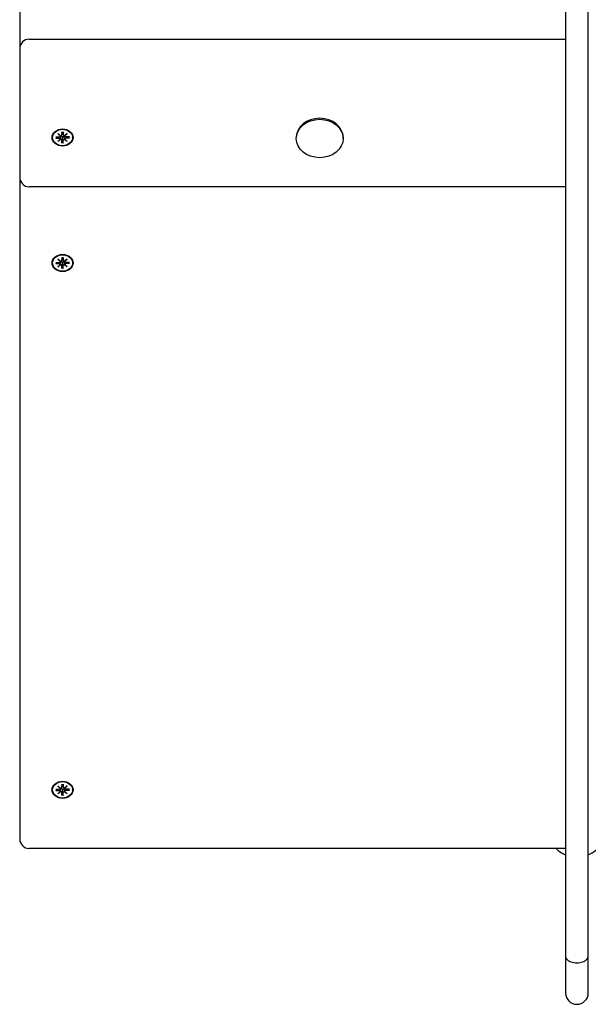
# Model space of a CAD drawing. Extents: x 33511 to 48036, y -9037 to 2404.
# Drawn here: x 42194 to 42492, y -3894 to -3377 of the extents above; entities that cross this region are included whole.
import ezdxf

# ---------------------------------------------------------------- set-up
doc = ezdxf.new("R2010")
doc.units = 0
doc.header["$LTSCALE"] = 30
doc.header["$MEASUREMENT"] = 0
doc.layers.get('0').update_dxf_attribs({"linetype": 'CONTINUOUS'})

msp = doc.modelspace()

# ---------------------------------------------------------------- linework, layer by layer
for p, q in [((42193.58, -3150.02), (42193.58, -3392.08)), ((42480.09, -3289.72), (42480.09, -3868.8)), ((42492.09, -3868.8), (42492.09, -3289.72)), ((42198.58, -3387.08), (42480.09, -3387.08)), ((42193.58, -3392.08), (42193.58, -3412.15)), ((42193.58, -3412.15), (42193.58, -3459.66)), ((42210.83, -3438.77), (42210.83, -3438.63)), ((42212.5, -3438.45), (42214.37, -3438.45)), ((42212.5, -3439.1), (42214.37, -3439.1)), ((42212.64, -3439.04), (42213.09, -3438.45)), ((42213.6, -3436.74), (42215.02, -3437.81)), ((42213.6, -3436.74), (42214.84, -3437.68)), ((42214.9, -3437.9), (42213.6, -3436.74)), ((42213.6, -3440.8), (42214.9, -3439.65)), ((42213.6, -3440.8), (42214.84, -3439.72)), ((42215.02, -3439.74), (42213.6, -3440.8)), ((42214.91, -3438.06), (42214.96, -3437.77)), ((42214.91, -3439.6), (42215.06, -3438.66)), ((42215.69, -3435.84), (42215.69, -3437.38)), ((42215.69, -3437.43), (42215.9, -3436.04)), ((42215.86, -3439.69), (42215.69, -3441.54)), ((42215.69, -3441.71), (42215.69, -3440.17)), ((42215.9, -3438.79), (42215.86, -3439.69)), ((42215.89, -3435.89), (42215.9, -3435.99)), ((42216.26, -3435.99), (42216.27, -3435.89)), ((42216.48, -3437.43), (42216.26, -3436.04)), ((42216.3, -3439.69), (42216.26, -3438.79)), ((42216.47, -3441.54), (42216.3, -3439.69)), ((42216.48, -3435.84), (42216.47, -3437.38)), ((42216.48, -3441.71), (42216.47, -3440.17)), ((42217.25, -3439.6), (42217.1, -3438.66)), ((42217.15, -3437.81), (42218.56, -3436.74)), ((42218.56, -3440.8), (42217.15, -3439.74)), ((42217.25, -3438.06), (42217.2, -3437.77)), ((42218.56, -3436.74), (42217.26, -3437.9)), ((42217.26, -3439.65), (42218.56, -3440.8)), ((42218.56, -3436.74), (42217.33, -3437.68)), ((42218.56, -3440.8), (42217.33, -3439.72)), ((42219.66, -3438.45), (42217.79, -3438.45)), ((42219.66, -3439.1), (42217.79, -3439.1)), ((42219.07, -3438.45), (42219.52, -3439.04)), ((42221.33, -3438.77), (42221.33, -3438.63)), ((42338.76, -3439.29), (42338.76, -3438.77)), ((42363.41, -3439.29), (42363.41, -3438.77)), ((42193.58, -3459.66), (42193.58, -3807.38)), ((42480.09, -3464.66), (42198.58, -3464.66)), ((42213.6, -3502.68), (42215.02, -3503.74)), ((42213.6, -3502.68), (42214.84, -3503.62)), ((42214.9, -3503.84), (42213.6, -3502.68)), ((42215.69, -3501.78), (42215.69, -3503.31)), ((42215.69, -3503.37), (42215.9, -3501.98)), ((42215.89, -3501.83), (42215.9, -3501.93)), ((42216.26, -3501.93), (42216.27, -3501.83)), ((42216.48, -3503.37), (42216.26, -3501.98)), ((42216.48, -3501.78), (42216.47, -3503.31)), ((42217.15, -3503.74), (42218.56, -3502.68)), ((42218.56, -3502.68), (42217.26, -3503.84)), ((42218.56, -3502.68), (42217.33, -3503.62)), ((42210.83, -3504.71), (42210.83, -3504.57)), ((42212.5, -3504.38), (42214.37, -3504.39)), ((42212.5, -3505.03), (42214.37, -3505.03)), ((42212.64, -3504.98), (42213.09, -3504.39)), ((42213.6, -3506.74), (42214.9, -3505.58)), ((42213.6, -3506.74), (42214.84, -3505.66)), ((42215.02, -3505.67), (42213.6, -3506.74)), ((42214.91, -3504), (42214.96, -3503.7)), ((42214.91, -3505.53), (42215.06, -3504.6)), ((42215.86, -3505.63), (42215.69, -3507.48)), ((42215.69, -3507.64), (42215.69, -3506.11)), ((42215.9, -3504.73), (42215.86, -3505.63)), ((42216.3, -3505.63), (42216.26, -3504.73)), ((42216.47, -3507.48), (42216.3, -3505.63)), ((42216.48, -3507.64), (42216.47, -3506.11)), ((42217.25, -3505.53), (42217.1, -3504.6)), ((42218.56, -3506.74), (42217.15, -3505.67)), ((42217.25, -3504), (42217.2, -3503.7)), ((42217.26, -3505.58), (42218.56, -3506.74)), ((42218.56, -3506.74), (42217.33, -3505.66)), ((42219.66, -3504.38), (42217.79, -3504.39)), ((42219.66, -3505.03), (42217.79, -3505.03)), ((42219.07, -3504.39), (42219.52, -3504.98)), ((42221.33, -3504.71), (42221.33, -3504.57)), ((42210.83, -3781.58), (42210.83, -3781.44)), ((42212.5, -3781.26), (42214.37, -3781.26)), ((42212.5, -3781.91), (42214.37, -3781.9)), ((42212.64, -3781.85), (42213.09, -3781.26)), ((42213.6, -3779.55), (42215.02, -3780.62)), ((42213.6, -3779.55), (42214.84, -3780.49)), ((42214.9, -3780.71), (42213.6, -3779.55)), ((42214.91, -3780.87), (42214.96, -3780.58)), ((42214.91, -3782.4), (42215.06, -3781.47)), ((42215.69, -3778.65), (42215.69, -3780.18)), ((42215.69, -3780.24), (42215.9, -3778.85)), ((42215.9, -3781.6), (42215.86, -3782.5)), ((42215.89, -3778.7), (42215.9, -3778.8)), ((42216.26, -3778.8), (42216.27, -3778.7)), ((42216.48, -3780.24), (42216.26, -3778.85)), ((42216.3, -3782.5), (42216.26, -3781.6)), ((42216.48, -3778.65), (42216.47, -3780.18)), ((42217.25, -3782.4), (42217.1, -3781.47)), ((42217.15, -3780.62), (42218.56, -3779.55)), ((42217.25, -3780.87), (42217.2, -3780.58)), ((42218.56, -3779.55), (42217.26, -3780.71)), ((42218.56, -3779.55), (42217.33, -3780.49)), ((42219.66, -3781.26), (42217.79, -3781.26)), ((42219.66, -3781.91), (42217.79, -3781.9)), ((42219.07, -3781.26), (42219.52, -3781.85)), ((42221.33, -3781.58), (42221.33, -3781.44)), ((42213.6, -3783.61), (42214.9, -3782.45)), ((42213.6, -3783.61), (42214.84, -3782.53)), ((42215.02, -3782.55), (42213.6, -3783.61)), ((42215.86, -3782.5), (42215.69, -3784.35)), ((42215.69, -3784.52), (42215.69, -3782.98)), ((42216.47, -3784.35), (42216.3, -3782.5)), ((42216.48, -3784.52), (42216.47, -3782.98)), ((42218.56, -3783.61), (42217.15, -3782.55)), ((42217.26, -3782.45), (42218.56, -3783.61)), ((42218.56, -3783.61), (42217.33, -3782.53)), ((42480.09, -3812.38), (42198.58, -3812.38)), ((42480.09, -3868.8), (42480.09, -3888.29)), ((42492.09, -3888.29), (42492.09, -3868.8))]:
    msp.add_line(p, q)
at = {"flags": 128}
for points in [[(42212.64, -3439.04), (42212.64, -3439.05), (42212.63, -3439.05), (42212.63, -3439.05), (42212.63, -3439.06), (42212.62, -3439.06), (42212.62, -3439.07), (42212.61, -3439.07), (42212.61, -3439.07), (42212.6, -3439.07), (42212.6, -3439.08), (42212.59, -3439.08), (42212.58, -3439.08), (42212.58, -3439.09), (42212.57, -3439.09), (42212.56, -3439.09), (42212.56, -3439.09), (42212.55, -3439.09), (42212.54, -3439.09), (42212.54, -3439.1), (42212.53, -3439.1), (42212.52, -3439.1), (42212.51, -3439.1), (42212.51, -3439.1), (42212.5, -3439.1)], [(42215.06, -3438.66), (42215.06, -3438.64), (42215.07, -3438.61), (42215.07, -3438.59), (42215.07, -3438.56), (42215.08, -3438.54), (42215.08, -3438.51), (42215.09, -3438.48), (42215.09, -3438.46), (42215.09, -3438.43), (42215.1, -3438.41), (42215.1, -3438.38), (42215.1, -3438.36), (42215.11, -3438.33), (42215.11, -3438.3), (42215.12, -3438.28), (42215.12, -3438.25), (42215.12, -3438.22), (42215.13, -3438.2), (42215.13, -3438.17), (42215.13, -3438.14), (42215.14, -3438.12), (42215.14, -3438.09), (42215.14, -3438.06), (42215.15, -3438.04)], [(42215.12, -3437.82), (42215.12, -3437.83), (42215.13, -3437.84), (42215.13, -3437.85), (42215.13, -3437.86), (42215.13, -3437.87), (42215.14, -3437.87), (42215.14, -3437.88), (42215.14, -3437.89), (42215.14, -3437.9), (42215.14, -3437.91), (42215.14, -3437.92), (42215.14, -3437.93), (42215.14, -3437.94), (42215.15, -3437.95), (42215.15, -3437.96), (42215.15, -3437.96), (42215.15, -3437.97), (42215.15, -3437.98), (42215.15, -3437.99), (42215.15, -3438), (42215.15, -3438.01), (42215.15, -3438.02), (42215.15, -3438.03), (42215.15, -3438.04)], [(42215.15, -3438.04), (42215.2, -3438.03), (42215.25, -3438.02), (42215.3, -3438.02), (42215.35, -3438.02), (42215.4, -3438.03), (42215.45, -3438.04), (42215.5, -3438.05), (42215.54, -3438.07), (42215.59, -3438.1), (42215.63, -3438.13), (42215.67, -3438.16), (42215.71, -3438.2), (42215.74, -3438.24), (42215.77, -3438.29), (42215.8, -3438.33), (42215.82, -3438.38), (42215.84, -3438.43), (42215.86, -3438.48), (42215.87, -3438.53), (42215.89, -3438.58), (42215.89, -3438.63), (42215.9, -3438.69), (42215.9, -3438.74), (42215.9, -3438.79)], [(42215.69, -3435.91), (42215.69, -3435.91), (42215.69, -3435.91), (42215.69, -3435.91), (42215.69, -3435.91), (42215.69, -3435.91), (42215.69, -3435.9), (42215.69, -3435.9), (42215.69, -3435.9), (42215.69, -3435.9), (42215.69, -3435.9), (42215.69, -3435.89), (42215.69, -3435.89), (42215.69, -3435.89), (42215.69, -3435.88), (42215.69, -3435.88), (42215.69, -3435.88), (42215.69, -3435.87), (42215.69, -3435.87), (42215.69, -3435.87), (42215.69, -3435.86), (42215.69, -3435.86), (42215.69, -3435.85), (42215.69, -3435.85), (42215.69, -3435.84)], [(42215.69, -3435.91), (42216.08, -3435.89), (42216.47, -3435.91)], [(42215.9, -3435.99), (42215.9, -3436), (42215.9, -3436), (42215.9, -3436), (42215.9, -3436), (42215.9, -3436), (42215.9, -3436.01), (42215.9, -3436.01), (42215.9, -3436.01), (42215.9, -3436.01), (42215.9, -3436.02), (42215.9, -3436.02), (42215.9, -3436.02), (42215.9, -3436.02), (42215.9, -3436.02), (42215.9, -3436.03), (42215.9, -3436.03), (42215.9, -3436.03), (42215.9, -3436.03), (42215.9, -3436.03), (42215.9, -3436.04), (42215.9, -3436.04), (42215.9, -3436.04), (42215.9, -3436.04), (42215.9, -3436.04)], [(42216.26, -3436.04), (42216.26, -3436.04), (42216.26, -3436.04), (42216.26, -3436.04), (42216.26, -3436.04), (42216.26, -3436.03), (42216.26, -3436.03), (42216.26, -3436.03), (42216.26, -3436.03), (42216.26, -3436.03), (42216.26, -3436.02), (42216.26, -3436.02), (42216.26, -3436.02), (42216.26, -3436.02), (42216.26, -3436.02), (42216.26, -3436.01), (42216.26, -3436.01), (42216.26, -3436.01), (42216.26, -3436.01), (42216.26, -3436), (42216.26, -3436), (42216.26, -3436), (42216.26, -3436), (42216.26, -3436), (42216.26, -3435.99)], [(42216.26, -3438.79), (42216.26, -3438.74), (42216.26, -3438.69), (42216.27, -3438.63), (42216.28, -3438.58), (42216.29, -3438.53), (42216.3, -3438.48), (42216.32, -3438.43), (42216.34, -3438.38), (42216.36, -3438.33), (42216.39, -3438.29), (42216.42, -3438.24), (42216.45, -3438.2), (42216.49, -3438.16), (42216.53, -3438.13), (42216.57, -3438.1), (42216.62, -3438.07), (42216.66, -3438.05), (42216.71, -3438.04), (42216.76, -3438.03), (42216.81, -3438.02), (42216.86, -3438.02), (42216.91, -3438.02), (42216.96, -3438.03), (42217.01, -3438.04)], [(42216.48, -3435.84), (42216.48, -3435.85), (42216.48, -3435.85), (42216.48, -3435.86), (42216.48, -3435.86), (42216.48, -3435.87), (42216.48, -3435.87), (42216.48, -3435.87), (42216.48, -3435.88), (42216.48, -3435.88), (42216.48, -3435.88), (42216.47, -3435.89), (42216.47, -3435.89), (42216.47, -3435.89), (42216.47, -3435.9), (42216.47, -3435.9), (42216.47, -3435.9), (42216.47, -3435.9), (42216.47, -3435.9), (42216.47, -3435.91), (42216.47, -3435.91), (42216.47, -3435.91), (42216.47, -3435.91), (42216.47, -3435.91), (42216.47, -3435.91)], [(42217.01, -3438.04), (42217.01, -3438.03), (42217.01, -3438.02), (42217.01, -3438.01), (42217.01, -3438), (42217.01, -3437.99), (42217.01, -3437.98), (42217.01, -3437.97), (42217.02, -3437.96), (42217.02, -3437.96), (42217.02, -3437.95), (42217.02, -3437.94), (42217.02, -3437.93), (42217.02, -3437.92), (42217.02, -3437.91), (42217.02, -3437.9), (42217.02, -3437.89), (42217.03, -3437.88), (42217.03, -3437.87), (42217.03, -3437.87), (42217.03, -3437.86), (42217.03, -3437.85), (42217.04, -3437.84), (42217.04, -3437.83), (42217.04, -3437.82)], [(42217.1, -3438.66), (42217.1, -3438.64), (42217.1, -3438.61), (42217.09, -3438.59), (42217.09, -3438.56), (42217.08, -3438.54), (42217.08, -3438.51), (42217.08, -3438.48), (42217.07, -3438.46), (42217.07, -3438.43), (42217.07, -3438.41), (42217.06, -3438.38), (42217.06, -3438.36), (42217.05, -3438.33), (42217.05, -3438.3), (42217.05, -3438.28), (42217.04, -3438.25), (42217.04, -3438.22), (42217.04, -3438.2), (42217.03, -3438.17), (42217.03, -3438.14), (42217.03, -3438.12), (42217.02, -3438.09), (42217.02, -3438.06), (42217.01, -3438.04)], [(42219.66, -3439.1), (42219.66, -3439.1), (42219.65, -3439.1), (42219.64, -3439.1), (42219.63, -3439.1), (42219.63, -3439.1), (42219.62, -3439.09), (42219.61, -3439.09), (42219.6, -3439.09), (42219.6, -3439.09), (42219.59, -3439.09), (42219.59, -3439.09), (42219.58, -3439.08), (42219.57, -3439.08), (42219.57, -3439.08), (42219.56, -3439.07), (42219.56, -3439.07), (42219.55, -3439.07), (42219.55, -3439.07), (42219.54, -3439.06), (42219.54, -3439.06), (42219.53, -3439.05), (42219.53, -3439.05), (42219.52, -3439.05), (42219.52, -3439.04)], [(42215.69, -3441.71), (42215.69, -3441.7), (42215.69, -3441.7), (42215.69, -3441.69), (42215.69, -3441.68), (42215.69, -3441.68), (42215.69, -3441.67), (42215.69, -3441.66), (42215.69, -3441.65), (42215.69, -3441.65), (42215.69, -3441.64), (42215.69, -3441.63), (42215.69, -3441.63), (42215.69, -3441.62), (42215.69, -3441.61), (42215.69, -3441.6), (42215.69, -3441.6), (42215.69, -3441.59), (42215.69, -3441.58), (42215.69, -3441.58), (42215.69, -3441.57), (42215.69, -3441.56), (42215.69, -3441.56), (42215.69, -3441.55), (42215.69, -3441.54)], [(42216.47, -3441.54), (42216.47, -3441.55), (42216.47, -3441.56), (42216.47, -3441.56), (42216.47, -3441.57), (42216.47, -3441.58), (42216.47, -3441.58), (42216.47, -3441.59), (42216.47, -3441.6), (42216.47, -3441.6), (42216.47, -3441.61), (42216.47, -3441.62), (42216.47, -3441.63), (42216.47, -3441.63), (42216.47, -3441.64), (42216.48, -3441.65), (42216.48, -3441.65), (42216.48, -3441.66), (42216.48, -3441.67), (42216.48, -3441.68), (42216.48, -3441.68), (42216.48, -3441.69), (42216.48, -3441.7), (42216.48, -3441.7), (42216.48, -3441.71)], [(42215.69, -3501.84), (42215.69, -3501.84), (42215.69, -3501.84), (42215.69, -3501.84), (42215.69, -3501.84), (42215.69, -3501.84), (42215.69, -3501.84), (42215.69, -3501.84), (42215.69, -3501.83), (42215.69, -3501.83), (42215.69, -3501.83), (42215.69, -3501.83), (42215.69, -3501.82), (42215.69, -3501.82), (42215.69, -3501.82), (42215.69, -3501.82), (42215.69, -3501.81), (42215.69, -3501.81), (42215.69, -3501.8), (42215.69, -3501.8), (42215.69, -3501.79), (42215.69, -3501.79), (42215.69, -3501.79), (42215.69, -3501.78), (42215.69, -3501.78)], [(42215.69, -3501.84), (42216.08, -3501.82), (42216.47, -3501.84)], [(42215.9, -3501.93), (42215.9, -3501.93), (42215.9, -3501.93), (42215.9, -3501.93), (42215.9, -3501.94), (42215.9, -3501.94), (42215.9, -3501.94), (42215.9, -3501.94), (42215.9, -3501.95), (42215.9, -3501.95), (42215.9, -3501.95), (42215.9, -3501.95), (42215.9, -3501.95), (42215.9, -3501.96), (42215.9, -3501.96), (42215.9, -3501.96), (42215.9, -3501.96), (42215.9, -3501.96), (42215.9, -3501.97), (42215.9, -3501.97), (42215.9, -3501.97), (42215.9, -3501.97), (42215.9, -3501.97), (42215.9, -3501.98), (42215.9, -3501.98)], [(42216.26, -3501.98), (42216.26, -3501.98), (42216.26, -3501.97), (42216.26, -3501.97), (42216.26, -3501.97), (42216.26, -3501.97), (42216.26, -3501.97), (42216.26, -3501.96), (42216.26, -3501.96), (42216.26, -3501.96), (42216.26, -3501.96), (42216.26, -3501.96), (42216.26, -3501.95), (42216.26, -3501.95), (42216.26, -3501.95), (42216.26, -3501.95), (42216.26, -3501.95), (42216.26, -3501.94), (42216.26, -3501.94), (42216.26, -3501.94), (42216.26, -3501.94), (42216.26, -3501.93), (42216.26, -3501.93), (42216.26, -3501.93), (42216.26, -3501.93)], [(42216.48, -3501.78), (42216.48, -3501.78), (42216.48, -3501.79), (42216.48, -3501.79), (42216.48, -3501.79), (42216.48, -3501.8), (42216.48, -3501.8), (42216.48, -3501.81), (42216.48, -3501.81), (42216.48, -3501.82), (42216.48, -3501.82), (42216.47, -3501.82), (42216.47, -3501.82), (42216.47, -3501.83), (42216.47, -3501.83), (42216.47, -3501.83), (42216.47, -3501.83), (42216.47, -3501.84), (42216.47, -3501.84), (42216.47, -3501.84), (42216.47, -3501.84), (42216.47, -3501.84), (42216.47, -3501.84), (42216.47, -3501.84), (42216.47, -3501.84)], [(42212.64, -3504.98), (42212.64, -3504.98), (42212.63, -3504.98), (42212.63, -3504.99), (42212.63, -3504.99), (42212.62, -3505), (42212.62, -3505), (42212.61, -3505), (42212.61, -3505.01), (42212.6, -3505.01), (42212.6, -3505.01), (42212.59, -3505.01), (42212.58, -3505.02), (42212.58, -3505.02), (42212.57, -3505.02), (42212.56, -3505.02), (42212.56, -3505.03), (42212.55, -3505.03), (42212.54, -3505.03), (42212.54, -3505.03), (42212.53, -3505.03), (42212.52, -3505.03), (42212.51, -3505.03), (42212.51, -3505.03), (42212.5, -3505.03)], [(42215.06, -3504.6), (42215.06, -3504.57), (42215.07, -3504.55), (42215.07, -3504.52), (42215.07, -3504.5), (42215.08, -3504.47), (42215.08, -3504.44), (42215.09, -3504.42), (42215.09, -3504.39), (42215.09, -3504.37), (42215.1, -3504.34), (42215.1, -3504.32), (42215.1, -3504.29), (42215.11, -3504.26), (42215.11, -3504.24), (42215.12, -3504.21), (42215.12, -3504.18), (42215.12, -3504.16), (42215.13, -3504.13), (42215.13, -3504.11), (42215.13, -3504.08), (42215.14, -3504.05), (42215.14, -3504.02), (42215.14, -3504), (42215.15, -3503.97)], [(42215.12, -3503.76), (42215.12, -3503.76), (42215.13, -3503.77), (42215.13, -3503.78), (42215.13, -3503.79), (42215.13, -3503.8), (42215.14, -3503.81), (42215.14, -3503.82), (42215.14, -3503.83), (42215.14, -3503.84), (42215.14, -3503.84), (42215.14, -3503.85), (42215.14, -3503.86), (42215.14, -3503.87), (42215.15, -3503.88), (42215.15, -3503.89), (42215.15, -3503.9), (42215.15, -3503.91), (42215.15, -3503.92), (42215.15, -3503.93), (42215.15, -3503.94), (42215.15, -3503.94), (42215.15, -3503.95), (42215.15, -3503.96), (42215.15, -3503.97)], [(42215.15, -3503.97), (42215.2, -3503.96), (42215.25, -3503.95), (42215.3, -3503.95), (42215.35, -3503.95), (42215.4, -3503.96), (42215.45, -3503.97), (42215.5, -3503.99), (42215.54, -3504.01), (42215.59, -3504.03), (42215.63, -3504.06), (42215.67, -3504.1), (42215.71, -3504.14), (42215.74, -3504.18), (42215.77, -3504.22), (42215.8, -3504.27), (42215.82, -3504.31), (42215.84, -3504.36), (42215.86, -3504.41), (42215.87, -3504.46), (42215.89, -3504.51), (42215.89, -3504.57), (42215.9, -3504.62), (42215.9, -3504.68), (42215.9, -3504.73)], [(42215.69, -3507.64), (42215.69, -3507.64), (42215.69, -3507.63), (42215.69, -3507.62), (42215.69, -3507.62), (42215.69, -3507.61), (42215.69, -3507.6), (42215.69, -3507.6), (42215.69, -3507.59), (42215.69, -3507.58), (42215.69, -3507.58), (42215.69, -3507.57), (42215.69, -3507.56), (42215.69, -3507.55), (42215.69, -3507.55), (42215.69, -3507.54), (42215.69, -3507.53), (42215.69, -3507.52), (42215.69, -3507.52), (42215.69, -3507.51), (42215.69, -3507.5), (42215.69, -3507.5), (42215.69, -3507.49), (42215.69, -3507.48), (42215.69, -3507.48)], [(42216.26, -3504.73), (42216.26, -3504.68), (42216.26, -3504.62), (42216.27, -3504.57), (42216.28, -3504.51), (42216.29, -3504.46), (42216.3, -3504.41), (42216.32, -3504.36), (42216.34, -3504.31), (42216.36, -3504.27), (42216.39, -3504.22), (42216.42, -3504.18), (42216.45, -3504.14), (42216.49, -3504.1), (42216.53, -3504.06), (42216.57, -3504.03), (42216.62, -3504.01), (42216.66, -3503.99), (42216.71, -3503.97), (42216.76, -3503.96), (42216.81, -3503.95), (42216.86, -3503.95), (42216.91, -3503.95), (42216.96, -3503.96), (42217.01, -3503.97)], [(42216.47, -3507.48), (42216.47, -3507.48), (42216.47, -3507.49), (42216.47, -3507.5), (42216.47, -3507.5), (42216.47, -3507.51), (42216.47, -3507.52), (42216.47, -3507.52), (42216.47, -3507.53), (42216.47, -3507.54), (42216.47, -3507.55), (42216.47, -3507.55), (42216.47, -3507.56), (42216.47, -3507.57), (42216.47, -3507.58), (42216.48, -3507.58), (42216.48, -3507.59), (42216.48, -3507.6), (42216.48, -3507.6), (42216.48, -3507.61), (42216.48, -3507.62), (42216.48, -3507.62), (42216.48, -3507.63), (42216.48, -3507.64), (42216.48, -3507.64)], [(42217.01, -3503.97), (42217.01, -3503.96), (42217.01, -3503.95), (42217.01, -3503.94), (42217.01, -3503.94), (42217.01, -3503.93), (42217.01, -3503.92), (42217.01, -3503.91), (42217.02, -3503.9), (42217.02, -3503.89), (42217.02, -3503.88), (42217.02, -3503.87), (42217.02, -3503.86), (42217.02, -3503.85), (42217.02, -3503.84), (42217.02, -3503.84), (42217.02, -3503.83), (42217.03, -3503.82), (42217.03, -3503.81), (42217.03, -3503.8), (42217.03, -3503.79), (42217.03, -3503.78), (42217.04, -3503.77), (42217.04, -3503.76), (42217.04, -3503.76)], [(42217.1, -3504.6), (42217.1, -3504.57), (42217.1, -3504.55), (42217.09, -3504.52), (42217.09, -3504.5), (42217.08, -3504.47), (42217.08, -3504.44), (42217.08, -3504.42), (42217.07, -3504.39), (42217.07, -3504.37), (42217.07, -3504.34), (42217.06, -3504.32), (42217.06, -3504.29), (42217.05, -3504.26), (42217.05, -3504.24), (42217.05, -3504.21), (42217.04, -3504.18), (42217.04, -3504.16), (42217.04, -3504.13), (42217.03, -3504.11), (42217.03, -3504.08), (42217.03, -3504.05), (42217.02, -3504.02), (42217.02, -3504), (42217.01, -3503.97)], [(42219.66, -3505.03), (42219.66, -3505.03), (42219.65, -3505.03), (42219.64, -3505.03), (42219.63, -3505.03), (42219.63, -3505.03), (42219.62, -3505.03), (42219.61, -3505.03), (42219.6, -3505.03), (42219.6, -3505.02), (42219.59, -3505.02), (42219.59, -3505.02), (42219.58, -3505.02), (42219.57, -3505.01), (42219.57, -3505.01), (42219.56, -3505.01), (42219.56, -3505.01), (42219.55, -3505), (42219.55, -3505), (42219.54, -3505), (42219.54, -3504.99), (42219.53, -3504.99), (42219.53, -3504.98), (42219.52, -3504.98), (42219.52, -3504.98)], [(42212.64, -3781.85), (42212.64, -3781.85), (42212.63, -3781.86), (42212.63, -3781.86), (42212.63, -3781.87), (42212.62, -3781.87), (42212.62, -3781.87), (42212.61, -3781.88), (42212.61, -3781.88), (42212.6, -3781.88), (42212.6, -3781.89), (42212.59, -3781.89), (42212.58, -3781.89), (42212.58, -3781.89), (42212.57, -3781.9), (42212.56, -3781.9), (42212.56, -3781.9), (42212.55, -3781.9), (42212.54, -3781.9), (42212.54, -3781.9), (42212.53, -3781.9), (42212.52, -3781.9), (42212.51, -3781.91), (42212.51, -3781.91), (42212.5, -3781.91)], [(42215.06, -3781.47), (42215.06, -3781.44), (42215.07, -3781.42), (42215.07, -3781.39), (42215.07, -3781.37), (42215.08, -3781.34), (42215.08, -3781.32), (42215.09, -3781.29), (42215.09, -3781.27), (42215.09, -3781.24), (42215.1, -3781.22), (42215.1, -3781.19), (42215.1, -3781.16), (42215.11, -3781.14), (42215.11, -3781.11), (42215.12, -3781.08), (42215.12, -3781.06), (42215.12, -3781.03), (42215.13, -3781.01), (42215.13, -3780.98), (42215.13, -3780.95), (42215.14, -3780.93), (42215.14, -3780.9), (42215.14, -3780.87), (42215.15, -3780.84)], [(42215.12, -3780.63), (42215.12, -3780.64), (42215.13, -3780.65), (42215.13, -3780.66), (42215.13, -3780.66), (42215.13, -3780.67), (42215.14, -3780.68), (42215.14, -3780.69), (42215.14, -3780.7), (42215.14, -3780.71), (42215.14, -3780.72), (42215.14, -3780.73), (42215.14, -3780.74), (42215.14, -3780.74), (42215.15, -3780.75), (42215.15, -3780.76), (42215.15, -3780.77), (42215.15, -3780.78), (42215.15, -3780.79), (42215.15, -3780.8), (42215.15, -3780.81), (42215.15, -3780.82), (42215.15, -3780.83), (42215.15, -3780.84), (42215.15, -3780.84)], [(42215.15, -3780.84), (42215.2, -3780.83), (42215.25, -3780.83), (42215.3, -3780.83), (42215.35, -3780.83), (42215.4, -3780.83), (42215.45, -3780.85), (42215.5, -3780.86), (42215.54, -3780.88), (42215.59, -3780.91), (42215.63, -3780.94), (42215.67, -3780.97), (42215.71, -3781.01), (42215.74, -3781.05), (42215.77, -3781.1), (42215.8, -3781.14), (42215.82, -3781.19), (42215.84, -3781.23), (42215.86, -3781.28), (42215.87, -3781.33), (42215.89, -3781.39), (42215.89, -3781.44), (42215.9, -3781.5), (42215.9, -3781.55), (42215.9, -3781.6)], [(42215.69, -3778.72), (42215.69, -3778.72), (42215.69, -3778.72), (42215.69, -3778.72), (42215.69, -3778.71), (42215.69, -3778.71), (42215.69, -3778.71), (42215.69, -3778.71), (42215.69, -3778.71), (42215.69, -3778.71), (42215.69, -3778.7), (42215.69, -3778.7), (42215.69, -3778.7), (42215.69, -3778.7), (42215.69, -3778.69), (42215.69, -3778.69), (42215.69, -3778.69), (42215.69, -3778.68), (42215.69, -3778.68), (42215.69, -3778.67), (42215.69, -3778.67), (42215.69, -3778.66), (42215.69, -3778.66), (42215.69, -3778.65), (42215.69, -3778.65)], [(42215.69, -3778.72), (42216.08, -3778.7), (42216.47, -3778.72)], [(42215.9, -3778.8), (42215.9, -3778.8), (42215.9, -3778.81), (42215.9, -3778.81), (42215.9, -3778.81), (42215.9, -3778.81), (42215.9, -3778.81), (42215.9, -3778.82), (42215.9, -3778.82), (42215.9, -3778.82), (42215.9, -3778.82), (42215.9, -3778.82), (42215.9, -3778.83), (42215.9, -3778.83), (42215.9, -3778.83), (42215.9, -3778.83), (42215.9, -3778.84), (42215.9, -3778.84), (42215.9, -3778.84), (42215.9, -3778.84), (42215.9, -3778.84), (42215.9, -3778.85), (42215.9, -3778.85), (42215.9, -3778.85), (42215.9, -3778.85)], [(42216.26, -3778.85), (42216.26, -3778.85), (42216.26, -3778.85), (42216.26, -3778.85), (42216.26, -3778.84), (42216.26, -3778.84), (42216.26, -3778.84), (42216.26, -3778.84), (42216.26, -3778.84), (42216.26, -3778.83), (42216.26, -3778.83), (42216.26, -3778.83), (42216.26, -3778.83), (42216.26, -3778.82), (42216.26, -3778.82), (42216.26, -3778.82), (42216.26, -3778.82), (42216.26, -3778.82), (42216.26, -3778.81), (42216.26, -3778.81), (42216.26, -3778.81), (42216.26, -3778.81), (42216.26, -3778.81), (42216.26, -3778.8), (42216.26, -3778.8)], [(42216.26, -3781.6), (42216.26, -3781.55), (42216.26, -3781.5), (42216.27, -3781.44), (42216.28, -3781.39), (42216.29, -3781.33), (42216.3, -3781.28), (42216.32, -3781.23), (42216.34, -3781.19), (42216.36, -3781.14), (42216.39, -3781.1), (42216.42, -3781.05), (42216.45, -3781.01), (42216.49, -3780.97), (42216.53, -3780.94), (42216.57, -3780.91), (42216.62, -3780.88), (42216.66, -3780.86), (42216.71, -3780.85), (42216.76, -3780.83), (42216.81, -3780.83), (42216.86, -3780.83), (42216.91, -3780.83), (42216.96, -3780.83), (42217.01, -3780.84)], [(42216.48, -3778.65), (42216.48, -3778.65), (42216.48, -3778.66), (42216.48, -3778.66), (42216.48, -3778.67), (42216.48, -3778.67), (42216.48, -3778.68), (42216.48, -3778.68), (42216.48, -3778.69), (42216.48, -3778.69), (42216.48, -3778.69), (42216.47, -3778.7), (42216.47, -3778.7), (42216.47, -3778.7), (42216.47, -3778.7), (42216.47, -3778.71), (42216.47, -3778.71), (42216.47, -3778.71), (42216.47, -3778.71), (42216.47, -3778.71), (42216.47, -3778.71), (42216.47, -3778.72), (42216.47, -3778.72), (42216.47, -3778.72), (42216.47, -3778.72)], [(42217.01, -3780.84), (42217.01, -3780.84), (42217.01, -3780.83), (42217.01, -3780.82), (42217.01, -3780.81), (42217.01, -3780.8), (42217.01, -3780.79), (42217.01, -3780.78), (42217.02, -3780.77), (42217.02, -3780.76), (42217.02, -3780.75), (42217.02, -3780.74), (42217.02, -3780.74), (42217.02, -3780.73), (42217.02, -3780.72), (42217.02, -3780.71), (42217.02, -3780.7), (42217.03, -3780.69), (42217.03, -3780.68), (42217.03, -3780.67), (42217.03, -3780.66), (42217.03, -3780.66), (42217.04, -3780.65), (42217.04, -3780.64), (42217.04, -3780.63)], [(42217.1, -3781.47), (42217.1, -3781.44), (42217.1, -3781.42), (42217.09, -3781.39), (42217.09, -3781.37), (42217.08, -3781.34), (42217.08, -3781.32), (42217.08, -3781.29), (42217.07, -3781.27), (42217.07, -3781.24), (42217.07, -3781.22), (42217.06, -3781.19), (42217.06, -3781.16), (42217.05, -3781.14), (42217.05, -3781.11), (42217.05, -3781.08), (42217.04, -3781.06), (42217.04, -3781.03), (42217.04, -3781.01), (42217.03, -3780.98), (42217.03, -3780.95), (42217.03, -3780.93), (42217.02, -3780.9), (42217.02, -3780.87), (42217.01, -3780.84)], [(42219.66, -3781.91), (42219.66, -3781.91), (42219.65, -3781.91), (42219.64, -3781.9), (42219.63, -3781.9), (42219.63, -3781.9), (42219.62, -3781.9), (42219.61, -3781.9), (42219.6, -3781.9), (42219.6, -3781.9), (42219.59, -3781.9), (42219.59, -3781.89), (42219.58, -3781.89), (42219.57, -3781.89), (42219.57, -3781.89), (42219.56, -3781.88), (42219.56, -3781.88), (42219.55, -3781.88), (42219.55, -3781.87), (42219.54, -3781.87), (42219.54, -3781.87), (42219.53, -3781.86), (42219.53, -3781.86), (42219.52, -3781.85), (42219.52, -3781.85)], [(42215.69, -3784.52), (42215.69, -3784.51), (42215.69, -3784.5), (42215.69, -3784.5), (42215.69, -3784.49), (42215.69, -3784.48), (42215.69, -3784.48), (42215.69, -3784.47), (42215.69, -3784.46), (42215.69, -3784.46), (42215.69, -3784.45), (42215.69, -3784.44), (42215.69, -3784.43), (42215.69, -3784.43), (42215.69, -3784.42), (42215.69, -3784.41), (42215.69, -3784.4), (42215.69, -3784.4), (42215.69, -3784.39), (42215.69, -3784.38), (42215.69, -3784.38), (42215.69, -3784.37), (42215.69, -3784.36), (42215.69, -3784.36), (42215.69, -3784.35)], [(42216.47, -3784.35), (42216.47, -3784.36), (42216.47, -3784.36), (42216.47, -3784.37), (42216.47, -3784.38), (42216.47, -3784.38), (42216.47, -3784.39), (42216.47, -3784.4), (42216.47, -3784.4), (42216.47, -3784.41), (42216.47, -3784.42), (42216.47, -3784.43), (42216.47, -3784.43), (42216.47, -3784.44), (42216.47, -3784.45), (42216.48, -3784.46), (42216.48, -3784.46), (42216.48, -3784.47), (42216.48, -3784.48), (42216.48, -3784.48), (42216.48, -3784.49), (42216.48, -3784.5), (42216.48, -3784.5), (42216.48, -3784.51), (42216.48, -3784.52)], [(42480.09, -3868.79), (42480.14, -3869.28), (42480.29, -3869.75), (42480.54, -3870.2), (42480.89, -3870.64), (42481.33, -3871.04), (42481.84, -3871.4), (42482.43, -3871.72), (42483.09, -3871.98), (42483.79, -3872.2), (42484.53, -3872.35), (42485.3, -3872.45), (42486.09, -3872.48), (42486.87, -3872.45), (42487.64, -3872.35), (42488.38, -3872.2), (42489.09, -3871.98), (42489.74, -3871.72), (42490.33, -3871.4), (42490.85, -3871.04), (42491.28, -3870.64), (42491.63, -3870.2), (42491.88, -3869.75), (42492.03, -3869.28), (42492.09, -3868.79)]]:
    msp.add_lwpolyline(points, dxfattribs=at)
for centre, radius, start, end in [((42198.58, -3392.08), 5, 90, 180), ((42198.58, -3459.66), 5, 180, 270), ((42198.58, -3807.38), 5, 180, 270), ((42486.08, -3802.04), 15, 223.5957, 246.4423), ((42486.08, -3802.04), 15, 293.5987, 316.4043), ((42486.09, -3888.29), 6, 180, 0)]:
    msp.add_arc(centre, radius, start, end)
for centre, major_axis, ratio, start_param, end_param in [((42351.08, -3438.77), (-12.32, 0), 0.819152, 3.141593, 6.283185), ((42214.37, -3439.54), (0.53, -0.105), 0.837927, 0, 1.810838), ((42214.37, -3438.01), (0.545, -0.001), 0.819154, 4.712389, 6.523227), ((42214.43, -3439.98), (-0.222, 0.372), 0.956022, 4.895719, 5.29747), ((42215.1, -3437.82), (-0.22, -0.382), 0.858342, 4.895719, 5.29747), ((42214.43, -3438.37), (0.356, 0.749), 0.522772, 5.698105, 6.099855), ((42215.1, -3440.53), (-0.328, 0.772), 0.52531, 5.698105, 6.099855), ((42215.14, -3437.38), (0.518, -0.153), 0.837927, 4.712389, 6.523227), ((42215.14, -3440.17), (0.545, -0.001), 0.819154, 0, 1.810838), ((42216.08, -3437.64), (-2.5, -0.27), 0.821708, 1.396093, 1.570796), ((42217.02, -3437.38), (-0.545, 0.001), 0.819154, 0, 1.810838), ((42217.02, -3440.17), (-0.518, 0.153), 0.837927, 4.712389, 6.523227), ((42217.07, -3440.53), (-0.328, -0.772), 0.52531, 3.324923, 3.726673), ((42217.73, -3438.37), (0.356, -0.749), 0.522772, 3.324923, 3.726673), ((42217.79, -3439.54), (-0.545, 0.001), 0.819154, 4.712389, 6.523227), ((42217.79, -3438.01), (-0.53, 0.105), 0.837927, 0, 1.810838), ((42217.73, -3439.98), (0.222, 0.372), 0.956022, 0.985716, 1.387466), ((42217.07, -3437.82), (0.22, -0.382), 0.858342, 0.985716, 1.387466), ((42214.37, -3505.48), (0.53, -0.105), 0.837927, 0, 1.810838), ((42214.37, -3503.94), (0.545, -0.001), 0.819154, 4.712389, 6.523227), ((42214.43, -3505.92), (-0.222, 0.372), 0.956022, 4.895719, 5.29747), ((42215.1, -3503.76), (-0.22, -0.382), 0.858342, 4.895719, 5.29747), ((42214.43, -3504.3), (0.356, 0.749), 0.522772, 5.698105, 6.099855), ((42215.1, -3506.46), (-0.328, 0.772), 0.52531, 5.698105, 6.099855), ((42215.14, -3503.31), (0.518, -0.153), 0.837927, 4.712389, 6.523227), ((42215.14, -3506.11), (0.545, -0.001), 0.819154, 0, 1.810838), ((42216.08, -3503.57), (-2.5, -0.27), 0.821708, 1.396093, 1.570796), ((42217.02, -3503.31), (-0.545, 0.001), 0.819154, 0, 1.810838), ((42217.02, -3506.11), (-0.518, 0.153), 0.837927, 4.712389, 6.523227), ((42217.07, -3506.46), (-0.328, -0.772), 0.52531, 3.324923, 3.726673), ((42217.73, -3504.3), (0.356, -0.749), 0.522772, 3.324923, 3.726673), ((42217.79, -3505.48), (-0.545, 0.001), 0.819154, 4.712389, 6.523227), ((42217.79, -3503.94), (-0.53, 0.105), 0.837927, 0, 1.810838), ((42217.73, -3505.92), (0.222, 0.372), 0.956022, 0.985716, 1.387466), ((42217.07, -3503.76), (0.22, -0.382), 0.858342, 0.985716, 1.387466), ((42214.37, -3782.35), (0.53, -0.105), 0.837927, 0, 1.810838), ((42214.37, -3780.82), (0.545, -0.001), 0.819154, 4.712389, 6.523227), ((42214.43, -3782.79), (-0.222, 0.372), 0.956022, 4.895719, 5.29747), ((42215.1, -3780.63), (-0.22, -0.382), 0.858342, 4.895719, 5.29747), ((42214.43, -3781.18), (0.356, 0.749), 0.522772, 5.698105, 6.099855), ((42215.14, -3780.18), (0.518, -0.153), 0.837927, 4.712389, 6.523227), ((42217.02, -3780.18), (-0.545, 0.001), 0.819154, 0, 1.810838), ((42217.73, -3781.18), (0.356, -0.749), 0.522772, 3.324923, 3.726673), ((42217.79, -3782.35), (-0.545, 0.001), 0.819154, 4.712389, 6.523227), ((42217.79, -3780.82), (-0.53, 0.105), 0.837927, 0, 1.810838), ((42217.73, -3782.79), (0.222, 0.372), 0.956022, 0.985716, 1.387466), ((42217.07, -3780.63), (0.22, -0.382), 0.858342, 0.985716, 1.387466), ((42215.1, -3783.34), (-0.328, 0.772), 0.52531, 5.698105, 6.099855), ((42215.14, -3782.98), (0.545, -0.001), 0.819154, 0, 1.810838), ((42216.08, -3780.45), (-2.5, -0.27), 0.821708, 1.396093, 1.570796), ((42217.02, -3782.98), (-0.518, 0.153), 0.837927, 4.712389, 6.523227), ((42217.07, -3783.34), (-0.328, -0.772), 0.52531, 3.324923, 3.726673)]:
    msp.add_ellipse(centre, major_axis=major_axis, ratio=ratio, start_param=start_param, end_param=end_param)
for centre, major_axis in [((42351.08, -3439.29), (12.32, 0)), ((42216.08, -3438.77), (5.5, 0)), ((42216.08, -3438.77), (5.25, 0)), ((42216.08, -3504.71), (5.5, 0)), ((42216.08, -3504.71), (5.25, 0)), ((42216.08, -3781.58), (5.5, 0)), ((42216.08, -3781.58), (5.25, 0))]:
    msp.add_ellipse(centre, major_axis=major_axis, ratio=0.819152)

doc.saveas('drawing.dxf')
